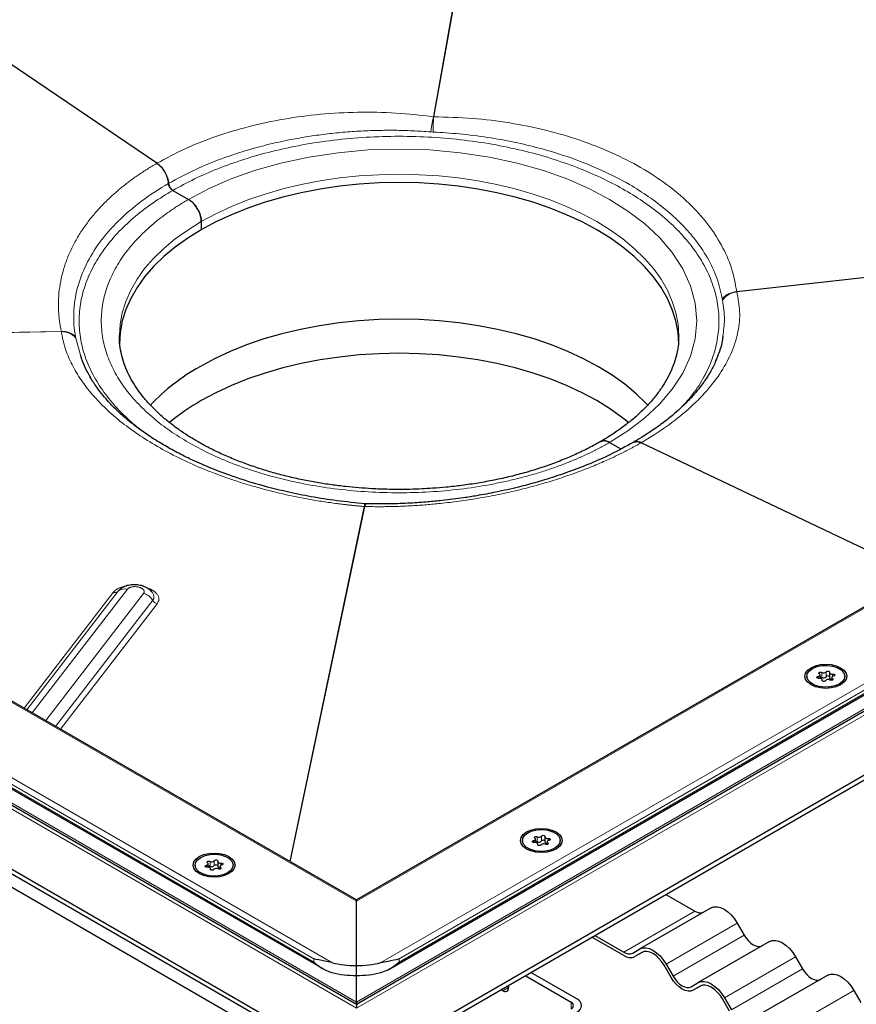
# Model space of a CAD drawing. Units: millimetres. Extents: x 0 to 420, y 0 to 297.
# Drawn here: x 302 to 343, y 106 to 155 of the extents above; entities that cross this region are included whole.
import ezdxf

# ---------------------------------------------------------------- set-up
doc = ezdxf.new("R2010")
doc.units = ezdxf.units.MM

msp = doc.modelspace()

# ---------------------------------------------------------------- linework, layer by layer
at = {"color": 8, "linetype": 'Continuous', "lineweight": 18}
for p, q in [((327.6154, 179.9874), (322.259, 150.0463)), ((327.6339, 179.9758), (322.2794, 150.045)), ((389.4257, 152.0287), (318.4322, 111.045)), ((319.6505, 107.9928), (394.7128, 151.3254)), ((320.5535, 108.1875), (394.0926, 150.6408)), ((320.5535, 108.0242), (394.0926, 150.4775)), ((318.4322, 111.045), (251.6813, 149.5795)), ((242.986, 149.2855), (318.4322, 105.7313)), ((246.3943, 148.8761), (317.2139, 107.9928)), ((322.1305, 149.2931), (322.2453, 149.286)), ((244.7012, 148.5996), (318.4322, 106.0356)), ((247.0144, 148.1915), (316.3109, 108.1875)), ((316.3109, 108.0242), (247.0144, 148.0282)), ((337.3349, 141.3537), (378.7828, 145.9523)), ((337.3368, 141.3421), (378.7575, 145.9377)), ((336.6198, 140.9877), (336.6317, 140.9217)), ((303.7703, 139.373), (270.5098, 138.7776)), ((303.7722, 139.3611), (270.5298, 138.7661)), ((304.4873, 139.0345), (304.7149, 138.198)), ((315.1179, 113.0259), (318.8277, 130.6697)), ((315.1362, 113.0153), (318.848, 130.6687)), ((318.4322, 105.7313), (358.2766, 128.733)), ((318.4322, 106.0356), (357.4191, 128.5422)), ((301.9146, 120.648), (306.3392, 126.3968)), ((306.5774, 126.4499), (302.0513, 120.5691)), ((302.3245, 120.4114), (307.0538, 126.5561)), ((307.8596, 126.3491), (302.9927, 120.0257)), ((306.6078, 126.485), (306.5774, 126.4499)), ((303.4869, 119.7403), (308.3088, 126.0053)), ((308.5333, 125.8333), (303.7341, 119.5977)), ((341.5656, 122.4177), (341.5656, 122.1727)), ((341.7782, 122.2056), (341.7782, 122.4506)), ((341.3843, 122.2232), (341.3843, 122.1261)), ((341.5854, 122.0353), (341.5854, 122.0128)), ((342.0922, 122.0446), (342.0922, 122.1137)), ((342.1037, 122.222), (342.1037, 122.3345)), ((327.2422, 114.0591), (327.2422, 113.962)), ((327.4235, 114.2536), (327.4235, 114.0086)), ((327.636, 114.0415), (327.636, 114.2865)), ((327.9615, 114.0579), (327.9615, 114.1704)), ((327.4433, 113.8712), (327.4433, 113.8487)), ((327.9501, 113.8806), (327.9501, 113.9496)), ((310.9787, 112.8345), (310.9787, 112.7374)), ((311.16, 113.029), (311.16, 112.784)), ((311.1798, 112.6466), (311.1798, 112.6241)), ((311.3726, 112.8169), (311.3726, 113.0619)), ((311.6866, 112.6559), (311.6866, 112.725)), ((311.6981, 112.8333), (311.6981, 112.9458)), ((331.7232, 108.5148), (335.2588, 110.5558)), ((337.3588, 109.9629), (333.8232, 107.9219)), ((334.1732, 107.3157), (337.7088, 109.3567)), ((316.3109, 108.0242), (316.3109, 108.1875)), ((320.5535, 108.0242), (320.5535, 108.1875)), ((340.2588, 108.2888), (336.7232, 106.2477)), ((337.0732, 105.6415), (340.6088, 107.6826)), ((325.9983, 106.7578), (325.7154, 106.5945)), ((343.1588, 106.6146), (339.6232, 104.5736)), ((329.1095, 105.6967), (329.1095, 106.0232))]:
    msp.add_line(p, q, dxfattribs=at)
at = {"color": 7, "linetype": 'Continuous', "lineweight": 25}
for p, q in [((308.5209, 147.7304), (290.7318, 159.797)), ((389.2258, 151.9809), (318.4322, 111.1126)), ((320.0969, 107.693), (394.4657, 150.6252)), ((318.4322, 111.1126), (251.8813, 149.5316)), ((243.586, 149.142), (318.4322, 105.9342)), ((239.9434, 148.0609), (316.3109, 103.9749)), ((246.6407, 148.1763), (316.766, 107.6939)), ((316.3109, 103.7299), (239.9434, 147.8159)), ((308.886, 147.3384), (308.8863, 147.3386)), ((308.8863, 147.3386), (308.8866, 147.3388)), ((309.3105, 146.3855), (310.0884, 145.9365)), ((310.7248, 144.8342), (310.7248, 144.426)), ((306.6535, 139.1602), (306.6536, 139.1896)), ((334.4535, 139.1602), (334.4534, 139.1308)), ((254.7219, 138.6301), (314.1189, 104.3409)), ((331.0187, 133.8537), (331.5792, 133.5301)), ((332.2208, 133.8679), (332.2205, 133.8677)), ((332.2211, 133.8681), (332.2208, 133.8679)), ((332.2212, 133.8448), (332.2211, 133.8679)), ((346.4007, 127.2585), (332.5862, 133.8378)), ((318.9242, 130.8032), (318.8556, 130.8069)), ((318.4322, 105.9342), (357.9766, 128.7627)), ((320.5535, 103.9749), (360.8586, 127.2425)), ((320.5535, 103.7299), (360.8586, 126.9975)), ((306.6166, 126.494), (306.6078, 126.485)), ((341.9448, 122.4077), (341.9448, 122.1627)), ((340.8237, 122.2298), (340.8237, 122.1506)), ((341.4759, 122.1263), (341.4759, 122.2949)), ((341.5887, 122.0065), (341.5887, 122.0519)), ((342.0576, 122.1647), (342.0576, 122.0314)), ((342.7097, 122.1506), (342.7097, 122.2298)), ((326.6816, 114.0657), (326.6816, 113.9865)), ((327.3338, 113.9622), (327.3338, 114.1308)), ((327.8027, 114.2436), (327.8027, 113.9986)), ((328.5676, 113.9865), (328.5676, 114.0657)), ((327.4465, 113.8424), (327.4465, 113.8878)), ((327.9155, 114.0006), (327.9155, 113.8673)), ((310.4181, 112.8411), (310.4181, 112.7619)), ((311.0703, 112.7376), (311.0703, 112.9062)), ((311.1831, 112.6178), (311.1831, 112.6632)), ((311.5392, 113.019), (311.5392, 112.774)), ((311.652, 112.776), (311.652, 112.6427)), ((312.3041, 112.7619), (312.3041, 112.8411)), ((333.8182, 111.3874), (335.2588, 110.5558)), ((318.4322, 111.045), (318.4322, 111.1126)), ((318.4322, 111.1126), (318.4322, 111.045)), ((318.4322, 107.8436), (318.4322, 111.045)), ((336.0588, 110.7134), (332.5232, 108.6724)), ((337.3588, 109.9629), (337.7088, 109.3567)), ((331.7232, 108.3515), (330.1412, 109.2647)), ((330.2827, 109.3464), (331.7232, 108.5148)), ((332.1732, 108.4702), (332.5232, 108.6724)), ((338.9588, 109.0392), (335.4232, 106.9982)), ((332.6289, 108.5024), (332.2732, 108.297)), ((332.6232, 108.4992), (332.2732, 108.297)), ((340.2588, 108.2888), (340.6088, 107.6826)), ((318.4322, 107.3537), (318.4322, 107.8436)), ((334.0732, 107.2579), (333.7232, 107.8641)), ((333.8232, 107.9219), (334.1732, 107.3157)), ((318.4322, 106.0356), (318.4322, 107.3537)), ((326.8178, 107.3462), (329.1095, 106.0232)), ((329.3924, 106.1865), (327.1007, 107.5095)), ((341.8588, 107.3651), (338.3232, 105.3241)), ((325.9983, 106.7578), (325.8984, 106.8154)), ((325.9983, 106.8731), (325.9983, 106.7578)), ((335.0732, 106.7961), (335.4232, 106.9982)), ((335.5289, 106.8282), (335.1732, 106.6229)), ((335.5232, 106.825), (335.1732, 106.6229)), ((325.7154, 106.5945), (325.6156, 106.6521)), ((336.7232, 106.2477), (337.0732, 105.6415)), ((343.1588, 106.6146), (343.5088, 106.0084)), ((318.4322, 106.0356), (318.4788, 105.961)), ((336.9732, 105.5838), (336.6232, 106.19))]:
    msp.add_line(p, q, dxfattribs=at)
at = {"color": 8, "linetype": 'Continuous', "lineweight": 18, "flags": 128}
for points in [[(310.0884, 145.9365), (311.0882, 146.4633), (312.1673, 146.935), (313.3719, 147.3656), (314.6753, 147.7361), (316.0641, 148.0364), (317.5209, 148.2577), (319.025, 148.3933), (320.5535, 148.4389), (322.082, 148.3933), (323.5862, 148.2577), (325.043, 148.0364), (326.4318, 147.7361), (327.7352, 147.3656), (328.9397, 146.935), (330.0189, 146.4633), (331.0187, 145.9365), (331.9312, 145.3593), (332.7483, 144.7363), (333.4943, 144.041), (334.1361, 143.2885), (334.6562, 142.4868), (335.0395, 141.6458), (335.2744, 140.7775), (335.3535, 139.8951), (335.2744, 139.0127), (335.0395, 138.1444), (334.6562, 137.3034), (334.1361, 136.5017), (333.4943, 135.7492), (332.7483, 135.0538), (331.9312, 134.4309), (331.0187, 133.8537)], [(306.6536, 139.1896), (306.689, 139.7326), (306.795, 140.3022), (306.9712, 140.8659), (307.2166, 141.4209), (307.5299, 141.9644), (307.9097, 142.4936), (308.3538, 143.0058), (308.8601, 143.4985), (309.426, 143.969), (310.0486, 144.415), (310.7248, 144.8342), (311.451, 145.2246), (312.2236, 145.584), (313.0386, 145.9107), (313.892, 146.203), (314.7793, 146.4594), (315.696, 146.6786), (316.6375, 146.8595), (317.5989, 147.0011), (318.5754, 147.1028), (319.5619, 147.1641), (320.5535, 147.1845), (321.5452, 147.1641), (322.5317, 147.1028), (323.5082, 147.0011), (324.4696, 146.8595), (325.4111, 146.6786), (326.3278, 146.4594), (327.2151, 146.203), (328.0684, 145.9107), (328.8835, 145.584), (329.6561, 145.2246), (330.3823, 144.8342), (331.0585, 144.415), (331.6811, 143.969), (332.247, 143.4985), (332.7533, 143.0058), (333.1974, 142.4936), (333.5771, 141.9644), (333.8905, 141.4209), (334.1359, 140.8659), (334.3121, 140.3022), (334.4181, 139.7326), (334.4535, 139.1602)]]:
    msp.add_lwpolyline(points, dxfattribs=at)
at = {"color": 7, "linetype": 'Continuous', "lineweight": 25, "flags": 128}
for points in [[(334.4535, 138.7519), (334.4181, 139.3244), (334.3121, 139.8939), (334.1359, 140.4576), (333.8905, 141.0126), (333.5771, 141.5561), (333.1974, 142.0853), (332.7533, 142.5976), (332.247, 143.0902), (331.6811, 143.5607), (331.0585, 144.0067), (330.3823, 144.426), (329.6561, 144.8163), (328.8835, 145.1757), (328.0684, 145.5024), (327.2151, 145.7947), (326.3278, 146.0511), (325.4111, 146.2703), (324.4696, 146.4512), (323.5082, 146.5928), (322.5317, 146.6946), (321.5452, 146.7558), (320.5535, 146.7762), (319.5619, 146.7558), (318.5754, 146.6946), (317.5989, 146.5928), (316.6375, 146.4512), (315.696, 146.2703), (314.7793, 146.0511), (313.892, 145.7947), (313.0386, 145.5024), (312.2236, 145.1757), (311.451, 144.8163), (310.7248, 144.426)], [(310.7248, 144.426), (310.0486, 144.0067), (309.426, 143.5607), (308.8601, 143.0902), (308.3538, 142.5976), (307.9097, 142.0853), (307.5299, 141.5561), (307.2166, 141.0126), (306.9712, 140.4576), (306.795, 139.8939), (306.689, 139.3244), (306.6535, 138.7519)], [(332.9194, 135.7002), (332.8498, 135.7747), (332.3395, 136.2712), (331.7691, 136.7454), (331.1416, 137.195), (330.4601, 137.6175), (329.7281, 138.0109), (328.9494, 138.3732), (328.1279, 138.7025), (327.2678, 138.9971), (326.3735, 139.2555), (325.4495, 139.4765), (324.5006, 139.6588), (323.5316, 139.8016), (322.5474, 139.9041), (321.553, 139.9658), (320.5535, 139.9864), (319.5541, 139.9658), (318.5597, 139.9041), (317.5755, 139.8016), (316.6065, 139.6588), (315.6575, 139.4765), (314.7336, 139.2555), (313.8393, 138.9971), (312.9792, 138.7025), (312.1577, 138.3732), (311.3789, 138.0109), (310.647, 137.6175)], [(331.965, 134.8412), (331.6808, 135.0686), (331.0582, 135.5146), (330.3821, 135.9338), (329.6559, 136.3241), (328.8833, 136.6835), (328.0682, 137.0102), (327.2149, 137.3025), (326.3276, 137.5589), (325.411, 137.7781), (324.4695, 137.959), (323.5081, 138.1006), (322.5317, 138.2023), (321.5451, 138.2635), (320.5535, 138.284), (319.5619, 138.2635), (318.5754, 138.2023), (317.599, 138.1006), (316.6376, 137.959), (315.6961, 137.7781), (314.7794, 137.5589), (313.8922, 137.3025), (313.0388, 137.0102), (312.2238, 136.6835), (311.4512, 136.3241), (310.725, 135.9338)], [(342.5021, 122.6543), (342.6674, 122.53), (342.7713, 122.3852), (342.8067, 122.2298), (342.7713, 122.0744), (342.6674, 121.9296), (342.5021, 121.8053), (342.2867, 121.7098), (342.0359, 121.6499), (341.7667, 121.6294), (341.4976, 121.6499), (341.2467, 121.7098), (341.0313, 121.8053), (340.8661, 121.9296), (340.7622, 122.0744), (340.7267, 122.2298), (340.7622, 122.3852), (340.8661, 122.53), (341.0313, 122.6543), (341.2467, 122.7497), (341.4976, 122.8097), (341.7667, 122.8302), (342.0359, 122.8097), (342.2867, 122.7497), (342.5021, 122.6543)], [(341.0999, 122.6147), (341.3148, 122.7076), (341.5663, 122.7617), (341.834, 122.7728), (342.0963, 122.7398), (342.3319, 122.6656), (342.5217, 122.556), (342.6503, 122.42), (342.7073, 122.2686), (342.6882, 122.1141), (342.5944, 121.9689), (342.4335, 121.8449), (342.2187, 121.752), (341.9672, 121.6978), (341.6995, 121.6868), (341.4372, 121.7197), (341.2016, 121.794), (341.0118, 121.9036), (340.8832, 122.0395), (340.8261, 122.191), (340.8453, 122.3455), (340.9391, 122.4907), (341.0999, 122.6147)], [(341.4413, 122.3459), (341.4236, 122.3623), (341.4178, 122.3814), (341.4248, 122.4003), (341.4436, 122.4163), (341.4714, 122.4272), (341.5041, 122.4312), (341.5371, 122.4279), (341.5656, 122.4177)], [(341.7782, 122.4506), (341.794, 122.4676), (341.8197, 122.48), (341.8516, 122.486), (341.885, 122.4846), (341.9151, 122.4761), (341.9376, 122.4618), (341.9491, 122.4436), (341.9481, 122.4243)], [(341.9481, 122.4243), (341.9449, 122.4055), (341.9499, 122.3868), (341.9629, 122.3695), (341.9829, 122.3546), (342.0088, 122.343), (342.0388, 122.3355), (342.0711, 122.3326), (342.1037, 122.3345)], [(341.4298, 122.1251), (341.3963, 122.1245), (341.3649, 122.1312), (341.34, 122.1441), (341.3253, 122.1615), (341.323, 122.1808), (341.3333, 122.1992), (341.3548, 122.2141), (341.3843, 122.2232)], [(341.3843, 122.2232), (341.4141, 122.231), (341.4395, 122.2428), (341.4591, 122.258), (341.4715, 122.2755), (341.4759, 122.2942), (341.4721, 122.3129), (341.4603, 122.3305), (341.4413, 122.3459)], [(341.5854, 122.0353), (341.5886, 122.0541), (341.5836, 122.0727), (341.5706, 122.0901), (341.5506, 122.105), (341.5247, 122.1166), (341.4947, 122.124), (341.4624, 122.127), (341.4298, 122.1251)], [(341.7553, 122.009), (341.7395, 121.992), (341.7138, 121.9796), (341.6819, 121.9736), (341.6485, 121.975), (341.6183, 121.9834), (341.5959, 121.9978), (341.5844, 122.016), (341.5854, 122.0353)], [(341.9448, 122.1627), (341.9449, 122.1605), (341.9499, 122.1419), (341.9629, 122.1245), (341.9829, 122.1096), (342.0088, 122.098), (342.0388, 122.0906), (342.0576, 122.0883)], [(342.0922, 122.1137), (342.1099, 122.0972), (342.1156, 122.0782), (342.1086, 122.0593), (342.0899, 122.0432), (342.0621, 122.0324), (342.0293, 122.0284), (341.9963, 122.0317), (341.9679, 122.0419)], [(342.1492, 122.2364), (342.1194, 122.2286), (342.0939, 122.2167), (342.0744, 122.2016), (342.062, 122.1841), (342.0576, 122.1654), (342.0614, 122.1467), (342.0732, 122.129), (342.0922, 122.1137)], [(342.1037, 122.3345), (342.1372, 122.3351), (342.1686, 122.3284), (342.1935, 122.3155), (342.2082, 122.2981), (342.2105, 122.2788), (342.2002, 122.2604), (342.1787, 122.2455), (342.1492, 122.2364)], [(328.36, 114.4902), (328.5253, 114.3659), (328.6292, 114.2211), (328.6646, 114.0657), (328.6292, 113.9103), (328.5253, 113.7655), (328.36, 113.6412), (328.1446, 113.5458), (327.8938, 113.4858), (327.6246, 113.4653), (327.3554, 113.4858), (327.1046, 113.5458), (326.8892, 113.6412), (326.7239, 113.7655), (326.62, 113.9103), (326.5846, 114.0657), (326.62, 114.2211), (326.7239, 114.3659), (326.8892, 114.4902), (327.1046, 114.5857), (327.3554, 114.6456), (327.6246, 114.6661), (327.8938, 114.6456), (328.1446, 114.5857), (328.36, 114.4902)], [(326.9578, 114.4506), (327.1727, 114.5435), (327.4242, 114.5976), (327.6919, 114.6087), (327.9542, 114.5758), (328.1897, 114.5015), (328.3795, 114.3919), (328.5081, 114.2559), (328.5652, 114.1045), (328.5461, 113.95), (328.4523, 113.8048), (328.2914, 113.6808), (328.0765, 113.5879), (327.8251, 113.5338), (327.5573, 113.5227), (327.2951, 113.5556), (327.0595, 113.6299), (326.8697, 113.7395), (326.7411, 113.8755), (326.684, 114.0269), (326.7032, 114.1814), (326.797, 114.3266), (326.9578, 114.4506)], [(327.2877, 113.961), (327.2542, 113.9604), (327.2227, 113.9671), (327.1979, 113.98), (327.1832, 113.9974), (327.1808, 114.0167), (327.1911, 114.0351), (327.2126, 114.05), (327.2422, 114.0591)], [(327.2422, 114.0591), (327.2719, 114.0669), (327.2974, 114.0788), (327.3169, 114.0939), (327.3293, 114.1114), (327.3337, 114.1301), (327.3299, 114.1488), (327.3182, 114.1665), (327.2991, 114.1818)], [(327.2991, 114.1818), (327.2814, 114.1982), (327.2757, 114.2173), (327.2827, 114.2362), (327.3015, 114.2523), (327.3292, 114.2631), (327.362, 114.2671), (327.395, 114.2638), (327.4235, 114.2536)], [(327.636, 114.2865), (327.6519, 114.3035), (327.6776, 114.3159), (327.7095, 114.3219), (327.7429, 114.3205), (327.773, 114.3121), (327.7955, 114.2977), (327.807, 114.2795), (327.8059, 114.2602)], [(327.8059, 114.2602), (327.8027, 114.2414), (327.8078, 114.2228), (327.8207, 114.2054), (327.8408, 114.1905), (327.8666, 114.1789), (327.8967, 114.1715), (327.929, 114.1685), (327.9615, 114.1704)], [(328.007, 114.0723), (327.9773, 114.0645), (327.9518, 114.0527), (327.9323, 114.0375), (327.9199, 114.02), (327.9155, 114.0013), (327.9193, 113.9826), (327.9311, 113.965), (327.9501, 113.9496)], [(327.9615, 114.1704), (327.995, 114.171), (328.0265, 114.1643), (328.0514, 114.1514), (328.066, 114.134), (328.0684, 114.1147), (328.0581, 114.0963), (328.0366, 114.0814), (328.007, 114.0723)], [(327.4433, 113.8712), (327.4465, 113.89), (327.4414, 113.9087), (327.4285, 113.926), (327.4084, 113.9409), (327.3826, 113.9525), (327.3526, 113.96), (327.3202, 113.9629), (327.2877, 113.961)], [(327.6132, 113.8449), (327.5973, 113.8279), (327.5716, 113.8155), (327.5398, 113.8095), (327.5063, 113.8109), (327.4762, 113.8193), (327.4537, 113.8337), (327.4422, 113.8519), (327.4433, 113.8712)], [(327.8027, 113.9986), (327.8027, 113.9965), (327.8078, 113.9778), (327.8207, 113.9605), (327.8408, 113.9455), (327.8666, 113.934), (327.8967, 113.9265), (327.9155, 113.9242)], [(327.9501, 113.9496), (327.9678, 113.9332), (327.9735, 113.9141), (327.9665, 113.8952), (327.9478, 113.8792), (327.92, 113.8683), (327.8872, 113.8643), (327.8542, 113.8676), (327.8257, 113.8778)], [(312.0965, 112.4166), (311.8811, 112.3212), (311.6303, 112.2612), (311.3611, 112.2407), (311.092, 112.2612), (310.8411, 112.3212), (310.6258, 112.4166), (310.4605, 112.5409), (310.3566, 112.6857), (310.3211, 112.8411), (310.3566, 112.9965), (310.4605, 113.1413), (310.6258, 113.2656), (310.8411, 113.361), (311.092, 113.421), (311.3611, 113.4415), (311.6303, 113.421), (311.8811, 113.361), (312.0965, 113.2656), (312.2618, 113.1413), (312.3657, 112.9965), (312.4011, 112.8411), (312.3657, 112.6857), (312.2618, 112.5409), (312.0965, 112.4166)], [(312.028, 112.4562), (311.8131, 112.3633), (311.5616, 112.3092), (311.2939, 112.2981), (311.0316, 112.331), (310.796, 112.4053), (310.6062, 112.5149), (310.4776, 112.6509), (310.4206, 112.8023), (310.4397, 112.9568), (310.5335, 113.102), (310.6943, 113.226), (310.9092, 113.3189), (311.1607, 113.373), (311.4284, 113.3841), (311.6907, 113.3512), (311.9263, 113.2769), (312.1161, 113.1673), (312.2447, 113.0313), (312.3017, 112.8799), (312.2826, 112.7254), (312.1888, 112.5802), (312.028, 112.4562)], [(311.3726, 113.0619), (311.3884, 113.0789), (311.4141, 113.0913), (311.446, 113.0973), (311.4794, 113.0959), (311.5096, 113.0875), (311.532, 113.0731), (311.5435, 113.0549), (311.5425, 113.0356)], [(311.0242, 112.7364), (310.9907, 112.7358), (310.9593, 112.7425), (310.9344, 112.7554), (310.9197, 112.7728), (310.9174, 112.7921), (310.9277, 112.8105), (310.9492, 112.8254), (310.9787, 112.8345)], [(310.9787, 112.8345), (311.0085, 112.8423), (311.034, 112.8541), (311.0535, 112.8693), (311.0659, 112.8868), (311.0703, 112.9055), (311.0665, 112.9242), (311.0547, 112.9418), (311.0357, 112.9572)], [(311.0357, 112.9572), (311.018, 112.9736), (311.0122, 112.9927), (311.0193, 113.0116), (311.038, 113.0276), (311.0658, 113.0385), (311.0985, 113.0425), (311.1316, 113.0392), (311.16, 113.029)], [(311.1798, 112.6466), (311.183, 112.6654), (311.178, 112.684), (311.165, 112.7014), (311.145, 112.7163), (311.1191, 112.7279), (311.0891, 112.7353), (311.0568, 112.7383), (311.0242, 112.7364)], [(311.3497, 112.6203), (311.3339, 112.6033), (311.3082, 112.5909), (311.2763, 112.5849), (311.2429, 112.5863), (311.2127, 112.5947), (311.1903, 112.6091), (311.1788, 112.6273), (311.1798, 112.6466)], [(311.5392, 112.774), (311.5393, 112.7718), (311.5443, 112.7532), (311.5573, 112.7358), (311.5773, 112.7209), (311.6032, 112.7094), (311.6332, 112.7019), (311.652, 112.6996)], [(311.5425, 113.0356), (311.5393, 113.0168), (311.5443, 112.9981), (311.5573, 112.9808), (311.5773, 112.9659), (311.6032, 112.9543), (311.6332, 112.9468), (311.6655, 112.9439), (311.6981, 112.9458)], [(311.6866, 112.725), (311.7043, 112.7086), (311.7101, 112.6895), (311.703, 112.6706), (311.6843, 112.6545), (311.6565, 112.6437), (311.6238, 112.6397), (311.5907, 112.643), (311.5623, 112.6532)], [(311.7436, 112.8477), (311.7138, 112.8399), (311.6883, 112.828), (311.6688, 112.8129), (311.6564, 112.7954), (311.652, 112.7767), (311.6558, 112.758), (311.6676, 112.7403), (311.6866, 112.725)], [(311.6981, 112.9458), (311.7316, 112.9464), (311.763, 112.9397), (311.7879, 112.9268), (311.8026, 112.9094), (311.8049, 112.8901), (311.7946, 112.8717), (311.7731, 112.8568), (311.7436, 112.8477)], [(336.0588, 110.7134), (336.1981, 110.765), (336.357, 110.7713), (336.5294, 110.7322), (336.7088, 110.649), (336.8881, 110.5251), (337.0605, 110.3652), (337.2195, 110.1753), (337.3588, 109.9629)], [(337.7088, 109.3567), (337.8052, 109.2096), (337.9152, 109.0782), (338.0346, 108.9675), (338.1588, 108.8817), (338.2829, 108.8241), (338.4023, 108.797), (338.5123, 108.8014), (338.6088, 108.8371)], [(332.5232, 108.6724), (332.6625, 108.724), (332.8215, 108.7303), (332.9939, 108.6912), (333.1732, 108.608), (333.3526, 108.4841), (333.525, 108.3241), (333.6839, 108.1343), (333.8232, 107.9219)], [(338.9588, 109.0392), (339.0981, 109.0908), (339.257, 109.0972), (339.4294, 109.058), (339.6088, 108.9749), (339.7881, 108.851), (339.9605, 108.691), (340.1195, 108.5012), (340.2588, 108.2888)], [(333.7232, 107.8641), (333.6054, 108.0439), (333.4709, 108.2045), (333.325, 108.3399), (333.1732, 108.4447), (333.0215, 108.5151), (332.8756, 108.5482), (332.7411, 108.5428), (332.6232, 108.4992)], [(335.1732, 106.6229), (335.0554, 106.5792), (334.9209, 106.5739), (334.775, 106.607), (334.6232, 106.6773), (334.4715, 106.7822), (334.3256, 106.9175), (334.1911, 107.0782), (334.0732, 107.2579)], [(334.1732, 107.3157), (334.2697, 107.1686), (334.3797, 107.0372), (334.4991, 106.9264), (334.6232, 106.8406), (334.7474, 106.7831), (334.8668, 106.756), (334.9768, 106.7604), (335.0732, 106.7961)], [(340.6088, 107.6826), (340.7052, 107.5355), (340.8152, 107.4041), (340.9346, 107.2933), (341.0588, 107.2075), (341.1829, 107.15), (341.3023, 107.1229), (341.4123, 107.1273), (341.5088, 107.163)], [(341.8588, 107.3651), (341.9981, 107.4167), (342.157, 107.4231), (342.3294, 107.3839), (342.5088, 107.3008), (342.6881, 107.1769), (342.8605, 107.0169), (343.0195, 106.8271), (343.1588, 106.6146)], [(335.4232, 106.9982), (335.5625, 107.0498), (335.7215, 107.0562), (335.8939, 107.017), (336.0732, 106.9339), (336.2526, 106.81), (336.425, 106.65), (336.5839, 106.4602), (336.7232, 106.2477)], [(336.6232, 106.19), (336.5054, 106.3697), (336.3709, 106.5304), (336.225, 106.6657), (336.0732, 106.7706), (335.9215, 106.8409), (335.7756, 106.874), (335.6411, 106.8687), (335.5232, 106.825)]]:
    msp.add_lwpolyline(points, dxfattribs=at)
at = {"color": 7, "linetype": 'Continuous', "lineweight": 25}
for centre, radius, start, end in [((315.603, 128.7243), 10.181, 119.13005, 136.69368), ((316.3206, 126.1342), 11.2846, 119.72621, 129.51804), ((341.651, 122.569), 0.1737, 240.55192, 317.03416), ((341.5055, 122.0474), 0.139, 64.3651, 102.28354), ((341.651, 122.324), 0.1737, 240.55192, 317.03416), ((341.8824, 121.8906), 0.1737, 60.55192, 137.03416), ((341.8626, 122.1334), 0.1111, 42.27657, 139.47123), ((327.5089, 114.4049), 0.1737, 240.55192, 317.03416), ((327.7205, 113.9693), 0.1111, 42.27657, 139.47123), ((327.3633, 113.8833), 0.139, 64.3651, 102.28354), ((327.5089, 114.1599), 0.1737, 240.55192, 317.03416), ((327.7403, 113.7265), 0.1737, 60.55192, 137.03416), ((311.0999, 112.6587), 0.139, 64.3651, 102.28354), ((311.2454, 113.1803), 0.1737, 240.55192, 317.03416), ((311.2454, 112.9353), 0.1737, 240.55192, 317.03416), ((311.4769, 112.5019), 0.1737, 60.55192, 137.03416), ((311.457, 112.7447), 0.1111, 42.27657, 139.47123), ((335.5224, 110.9238), 0.4527, 234.38183, 294.31395), ((331.9869, 108.8828), 0.4527, 234.38183, 294.31395), ((332.0454, 108.8012), 0.5533, 234.38183, 294.31395), ((318.4182, 112.7763), 4.9327, 255.869, 270.1633), ((318.4463, 112.7763), 4.9327, 269.8367, 284.131), ((318.4182, 112.2863), 4.9327, 255.869, 270.1633), ((318.4463, 112.2863), 4.9327, 269.8367, 284.131), ((325.8258, 106.7299), 0.1747, 230.79671, 9.21404), ((329.0476, 105.86), 0.1746, 290.78342, 69.21658), ((329.2684, 105.86), 0.3493, 290.78342, 69.21658)]:
    msp.add_arc(centre, radius, start, end, dxfattribs=at)
at = {"color": 8, "linetype": 'Continuous', "lineweight": 18}
for centre, radius, start, end in [((306.4123, 126.6298), 0.2442, 252.58492, 312.54835), ((306.9077, 126.0901), 0.4884, 72.58492, 132.54835), ((307.6713, 125.6379), 0.7357, 29.9523, 75.16998), ((308.0773, 126.1907), 0.2966, 321.29409, 41.17618), ((308.6275, 126.1889), 0.3679, 209.9523, 255.16998)]:
    msp.add_arc(centre, radius, start, end, dxfattribs=at)
for points, knots in [([(308.5209, 147.7304), (308.9776, 147.9777), (309.8916, 148.4726), (311.4341, 149.0801), (313.0819, 149.5774), (314.8261, 149.9488), (316.639, 150.19), (318.5029, 150.2898), (320.3883, 150.2607), (321.6379, 150.1175), (322.259, 150.0463)], [0, 0, 0, 0, 0.1245846, 0.2493131, 0.3744323, 0.4996877, 0.6248591, 0.7496122, 0.8755311, 1, 1, 1, 1]), ([(322.259, 150.0463), (322.2484, 149.998), (322.2272, 149.9015), (322.1933, 149.714), (322.1601, 149.5081), (322.1403, 149.3648), (322.1305, 149.2931)], [0, 0, 0, 0, 0.2500669, 0.5000207, 0.7500108, 1, 1, 1, 1]), ([(322.2453, 149.286), (322.2457, 149.3583), (322.2466, 149.5028), (322.2537, 149.7104), (322.2644, 149.8992), (322.2744, 149.9964), (322.2794, 150.045)], [0, 0, 0, 0, 0.2499892, 0.4999793, 0.7499333, 1, 1, 1, 1]), ([(322.259, 150.0463), (322.2624, 150.0457), (322.2691, 150.0444), (322.2759, 150.0448), (322.2794, 150.045)], [0, 0, 0, 0, 0.4991068, 1, 1, 1, 1]), ([(322.2794, 150.045), (322.9188, 150.0273), (324.1973, 149.992), (326.0638, 149.7564), (327.8612, 149.393), (329.5631, 148.8935), (331.1473, 148.2732), (332.5905, 147.5365), (333.8755, 146.6974), (334.9843, 145.764), (335.9034, 144.7502), (336.6126, 143.667), (337.1204, 142.5315), (337.2635, 141.7458), (337.3349, 141.3537)], [0, 0, 0, 0, 0.0833645, 0.1666957, 0.2498932, 0.3333869, 0.4169699, 0.4999656, 0.5834508, 0.6667313, 0.7498598, 0.833281, 0.9168081, 1, 1, 1, 1]), ([(309.0993, 146.7305), (309.5285, 146.9631), (310.3901, 147.4301), (311.6836, 147.953), (312.8825, 148.353), (313.9598, 148.6502), (314.977, 148.8775), (315.9204, 149.0471), (316.7804, 149.1711), (317.6588, 149.267), (318.5649, 149.3346), (319.462, 149.3705), (320.3541, 149.3756), (321.2345, 149.3539), (321.8285, 149.3136), (322.1305, 149.2931)], [0, 0, 0, 0, 0.1234604, 0.2478058, 0.3312162, 0.4150168, 0.499205, 0.5609363, 0.6231648, 0.6858881, 0.7491031, 0.8153247, 0.8748273, 0.9363595, 1, 1, 1, 1]), ([(334.6086, 135.6198), (334.7944, 135.8279), (335.2235, 136.3087), (335.7299, 137.1115), (336.1453, 138.014), (336.3967, 138.9472), (336.482, 139.8951), (336.3969, 140.8431), (336.1445, 141.776), (335.7327, 142.6795), (335.1739, 143.541), (334.4842, 144.3496), (333.6866, 145.0929), (332.794, 145.7737), (331.8122, 146.3945), (330.7367, 146.9613), (329.5575, 147.4766), (328.2698, 147.9371), (326.8691, 148.3352), (325.3769, 148.6578), (323.8117, 148.8956), (322.1957, 149.0413), (320.5535, 149.0904), (318.9114, 149.0413), (317.2954, 148.8956), (315.7302, 148.6578), (314.238, 148.3352), (312.837, 147.9373), (311.5508, 147.476), (310.3662, 146.9638), (309.6624, 146.5783), (309.3105, 146.3855)], [0, 0, 0, 0, 0.02692196, 0.06220408, 0.09804328, 0.13426374, 0.17067789, 0.20709204, 0.2433125, 0.27915171, 0.31443382, 0.34899951, 0.38270951, 0.41491288, 0.44711859, 0.47932196, 0.51152767, 0.54523768, 0.57980336, 0.61508548, 0.65092468, 0.68714515, 0.72355929, 0.75997344, 0.79619391, 0.83203311, 0.86731522, 0.90188091, 0.93559092, 0.96779487, 1, 1, 1, 1]), ([(336.6198, 140.9877), (336.5432, 141.3325), (336.3889, 142.0267), (335.9038, 143.0442), (335.2876, 143.9513), (334.5787, 144.7449), (333.8294, 145.4306), (332.972, 146.0801), (331.9204, 146.7446), (330.6432, 147.4008), (329.141, 148.0056), (327.6698, 148.4614), (326.2736, 148.7941), (324.9447, 149.0324), (323.5951, 149.204), (322.6819, 149.2595), (322.2453, 149.286)], [0, 0, 0, 0, 0.0806456, 0.1623799, 0.2451895, 0.308011, 0.3714281, 0.4354376, 0.500035, 0.5834769, 0.6681808, 0.7498406, 0.8113967, 0.8746586, 0.9400729, 1, 1, 1, 1]), ([(303.7703, 139.373), (303.7625, 139.4086), (303.7471, 139.4798), (303.7263, 139.5867), (303.7073, 139.6938), (303.6903, 139.801), (303.6752, 139.9083), (303.662, 140.0158), (303.6508, 140.1233), (303.6414, 140.231), (303.634, 140.3388), (303.6285, 140.4468), (303.6196, 140.7148), (303.6297, 141.1423), (303.6999, 141.7255), (303.8264, 142.3043), (304.0081, 142.8753), (304.243, 143.4367), (304.5294, 143.9841), (304.8664, 144.5173), (305.2523, 145.0342), (305.6867, 145.535), (306.0655, 145.9152), (306.36, 146.1856), (306.5516, 146.3536), (306.7486, 146.5186), (306.9511, 146.6806), (307.1589, 146.8396), (307.3723, 146.9956), (307.591, 147.1487), (307.8152, 147.2988), (308.0448, 147.4458), (308.2796, 147.5901), (308.4404, 147.6836), (308.5209, 147.7304)], [0, 0, 0, 0, 0.0113167, 0.02264, 0.0339716, 0.0453129, 0.0566653, 0.0680303, 0.0794094, 0.090804, 0.1022157, 0.1136457, 0.1250956, 0.1874137, 0.2498191, 0.3122881, 0.3752401, 0.4378814, 0.5005353, 0.5628456, 0.625285, 0.6876393, 0.7502258, 0.7729965, 0.7957263, 0.8184246, 0.8411006, 0.8637639, 0.8864237, 0.9090894, 0.9317706, 0.9544765, 0.9772166, 1, 1, 1, 1]), ([(309.0993, 146.7305), (308.6206, 146.4546), (307.7216, 145.8659), (306.1853, 144.5498), (305.1064, 143.0871), (304.5182, 141.5098), (304.3725, 140.5109), (304.3863, 139.7072), (304.4382, 139.3027), (304.4754, 139.1011)], [-7.9483666, -7.9483666, -7.9483666, -7.9483666, -6.8773816, -5.8063965, -3.6644264, -2.5934414, -1.5224563, -0.9869638, -0.4514713, -0.4514713, -0.4514713, -0.4514713]), ([(309.3105, 146.3855), (308.9767, 146.1824), (308.3089, 145.7761), (307.4217, 145.0923), (306.6225, 144.3498), (305.9333, 143.5409), (305.3743, 142.6796), (304.9625, 141.776), (304.7102, 140.8431), (304.6251, 139.8951), (304.7102, 138.9471), (304.9625, 138.0142), (305.3746, 137.1107), (305.9325, 136.2488), (306.6255, 135.4418), (307.3334, 134.7669), (307.853, 134.3835), (308.0597, 134.231)], [0, 0, 0, 0, 0.0630519, 0.1261062, 0.1921069, 0.2597828, 0.3288615, 0.3990309, 0.4699468, 0.5412418, 0.6125369, 0.6834528, 0.7536222, 0.8227008, 0.8903768, 0.9563775, 1, 1, 1, 1]), ([(331.0187, 133.8537), (330.9786, 133.8307), (330.8984, 133.7847), (330.7764, 133.7167), (330.6533, 133.6496), (330.529, 133.5833), (330.4034, 133.5179), (330.2765, 133.4533), (330.1484, 133.3896), (330.0191, 133.3268), (329.8886, 133.2648), (329.7567, 133.2037), (329.6237, 133.1434), (329.4894, 133.084), (329.3539, 133.0255), (329.2171, 132.9678), (329.0791, 132.911), (328.7925, 132.7958), (328.3494, 132.6288), (327.7328, 132.4199), (327.094, 132.227), (326.4296, 132.0497), (325.7461, 131.8905), (324.804, 131.7023), (323.5862, 131.5173), (322.0821, 131.3817), (320.5535, 131.336), (319.025, 131.3817), (317.5208, 131.5173), (316.0639, 131.7386), (314.6749, 132.0389), (313.3711, 132.4094), (312.1725, 132.838), (311.0749, 133.3177), (310.0739, 133.8453), (309.1599, 134.4232), (308.3291, 135.0568), (307.5866, 135.7488), (306.9447, 136.5014), (306.4245, 137.3033), (306.0412, 138.1443), (305.8063, 139.0127), (305.7271, 139.8951), (305.8063, 140.7775), (306.0411, 141.6458), (306.3616, 142.3488), (306.6877, 142.8927), (306.9634, 143.2872), (307.2705, 143.6708), (307.6048, 144.0395), (307.9665, 144.3955), (308.2868, 144.6786), (308.553, 144.8967), (308.7543, 145.0539), (308.9616, 145.2083), (309.1749, 145.3598), (309.3941, 145.5084), (309.6194, 145.6541), (309.8502, 145.7972), (310.0089, 145.8901), (310.0884, 145.9365)], [0, 0, 0, 0, 0.00364965, 0.00729599, 0.01093948, 0.0145806, 0.01821983, 0.02185764, 0.02549451, 0.02913093, 0.03276736, 0.03640429, 0.04004219, 0.04368154, 0.04732282, 0.05096651, 0.05461308, 0.058263, 0.07350768, 0.08875458, 0.1043865, 0.12002062, 0.13597673, 0.15193509, 0.18434329, 0.21709625, 0.25002435, 0.28295245, 0.31570541, 0.34811361, 0.38001805, 0.41127465, 0.44175749, 0.47087783, 0.50000047, 0.52912082, 0.55824345, 0.58872629, 0.61998289, 0.65188733, 0.68429553, 0.71704849, 0.74997659, 0.78290469, 0.81565765, 0.84806585, 0.86402197, 0.87998032, 0.89561224, 0.91124636, 0.92649104, 0.94173794, 0.94903382, 0.95631831, 0.96359523, 0.9708684, 0.97814164, 0.98541878, 0.99270363, 1, 1, 1, 1]), ([(337.3368, 141.3421), (337.4014, 141.0157), (337.5304, 140.3638), (337.4321, 139.3625), (337.1262, 138.3632), (336.6032, 137.3773), (335.8787, 136.4194), (334.9599, 135.5029), (333.8752, 134.6304), (333.0159, 134.102), (332.5862, 133.8378)], [0, 0, 0, 0, 0.1250739, 0.2497997, 0.3752248, 0.5005267, 0.6252841, 0.7502341, 0.8750977, 1, 1, 1, 1]), ([(337.3349, 141.3537), (337.2633, 141.3435), (337.1202, 141.3231), (336.922, 141.2425), (336.7471, 141.1319), (336.6622, 141.0358), (336.6198, 140.9877)], [0, 0, 0, 0, 0.2500667, 0.5000207, 0.7500108, 1, 1, 1, 1]), ([(336.6317, 140.9217), (336.6731, 140.9752), (336.7558, 141.0822), (336.9279, 141.2079), (337.1238, 141.3018), (337.2658, 141.3287), (337.3368, 141.3421)], [0, 0, 0, 0, 0.2499892, 0.4999793, 0.7499331, 1, 1, 1, 1]), ([(337.3349, 141.3537), (337.3347, 141.3516), (337.3343, 141.3474), (337.336, 141.3439), (337.3368, 141.3421)], [0, 0, 0, 0, 0.5023663, 1, 1, 1, 1]), ([(336.6317, 140.9217), (336.6794, 140.6021), (336.7678, 140.0106), (336.6823, 139.4166), (336.6429, 139.1436)], [0, 0, 0, 0, 0.5403318, 1, 1, 1, 1]), ([(303.7703, 139.373), (303.8925, 139.3777), (304.1739, 139.3418), (304.3908, 139.2028), (304.4754, 139.1011)], [0, 0, 0, 0, 0.4285714, 1, 1, 1, 1]), ([(303.7722, 139.3611), (303.7724, 139.3629), (303.7728, 139.3667), (303.7711, 139.3709), (303.7703, 139.373)], [0, 0, 0, 0, 0.5013948, 1, 1, 1, 1]), ([(318.8277, 130.6697), (318.7678, 130.6747), (318.6481, 130.6848), (318.4686, 130.7014), (318.2891, 130.719), (318.1095, 130.7377), (317.93, 130.7576), (317.7505, 130.7786), (317.5709, 130.8008), (317.2136, 130.8471), (316.6801, 130.9246), (315.7429, 131.0844), (314.5917, 131.325), (313.4777, 131.6184), (312.6124, 131.8833), (311.7645, 132.1685), (310.7442, 132.5599), (309.5947, 133.0802), (308.5282, 133.6494), (307.5498, 134.2616), (306.6668, 134.9141), (305.8888, 135.5997), (305.3314, 136.1954), (304.9438, 136.6836), (304.6817, 137.0563), (304.4494, 137.4339), (304.2481, 137.8159), (304.0789, 138.2004), (303.9693, 138.5099), (303.9008, 138.7424), (303.8604, 138.8973), (303.8255, 139.052), (303.7955, 139.2066), (303.7799, 139.3096), (303.7722, 139.3611)], [0, 0, 0, 0, 0.00778561, 0.01557911, 0.02338155, 0.03119399, 0.03901748, 0.04685305, 0.05470176, 0.06256462, 0.09380212, 0.12512659, 0.1874829, 0.24990272, 0.28114383, 0.31249846, 0.37524337, 0.43775268, 0.49995811, 0.56262204, 0.62504203, 0.68752752, 0.74981974, 0.78103016, 0.81227407, 0.84371288, 0.87501872, 0.9063548, 0.93766136, 0.9501768, 0.96266418, 0.9751277, 0.98757156, 1, 1, 1, 1]), ([(304.4873, 139.0345), (304.4002, 139.1488), (304.1794, 139.3092), (303.8952, 139.3607), (303.7722, 139.3611)], [0, 0, 0, 0, 0.5714286, 1, 1, 1, 1]), ([(332.5862, 133.8378), (332.5417, 133.8124), (332.4528, 133.7617), (332.3176, 133.6864), (332.1812, 133.6119), (332.0434, 133.5381), (331.9042, 133.4651), (331.7637, 133.3928), (331.6218, 133.3213), (331.4786, 133.2506), (331.3339, 133.1806), (330.9929, 133.0189), (330.4428, 132.7735), (329.6614, 132.4596), (328.8511, 132.1675), (328.0134, 131.898), (327.1527, 131.6522), (326.2709, 131.4312), (325.3727, 131.2363), (324.4606, 131.0685), (323.5381, 130.9286), (322.8025, 130.8404), (322.2604, 130.7868), (321.9153, 130.7567), (321.5709, 130.7306), (321.2275, 130.7086), (320.8849, 130.6906), (320.5432, 130.6767), (320.2024, 130.6669), (319.8624, 130.6611), (319.5233, 130.6594), (319.1851, 130.6615), (318.9604, 130.6663), (318.848, 130.6687)], [0, 0, 0, 0, 0.012478, 0.0249477, 0.0374106, 0.0498683, 0.0623221, 0.0747738, 0.0872249, 0.0996768, 0.1121311, 0.1245894, 0.1869927, 0.2493081, 0.311821, 0.3744182, 0.4371235, 0.4996648, 0.5624064, 0.6248303, 0.6871495, 0.7495782, 0.7726674, 0.7956584, 0.8185621, 0.8413895, 0.864152, 0.8868608, 0.9095273, 0.9321629, 0.9547792, 0.9773877, 1, 1, 1, 1]), ([(318.8552, 130.8011), (318.8544, 130.8028), (318.8516, 130.8092), (318.8425, 130.7696), (318.8326, 130.703), (318.8277, 130.6697)], [0, 0, 0, 0, 0.1492861, 0.5745472, 1, 1, 1, 1]), ([(318.848, 130.6687), (318.8586, 130.7017), (318.8798, 130.7677), (318.9063, 130.8062), (318.9207, 130.7993), (318.9242, 130.7976)], [0, 0, 0, 0, 0.4307294, 0.8612641, 1, 1, 1, 1]), ([(318.848, 130.6687), (318.8447, 130.6691), (318.838, 130.6697), (318.8311, 130.6697), (318.8277, 130.6697)], [0, 0, 0, 0, 0.4986052, 1, 1, 1, 1]), ([(306.3392, 126.3968), (306.4087, 126.4648), (306.5156, 126.5694), (306.7557, 126.6646), (306.9063, 126.7092), (306.9986, 126.7199), (307.0131, 126.7216)], [0, 0, 0, 0, 0.4565524, 0.7023225, 0.9533082, 1, 1, 1, 1]), ([(307.0538, 126.5561), (307.0573, 126.5604), (307.0644, 126.5691), (307.0769, 126.5815), (307.0908, 126.5934), (307.1062, 126.6048), (307.123, 126.6156), (307.1448, 126.6279), (307.1727, 126.641), (307.2077, 126.6541), (307.2452, 126.6651), (307.2871, 126.6742), (307.3327, 126.6811), (307.3979, 126.6865), (307.4717, 126.6855), (307.551, 126.6763), (307.6218, 126.6615), (307.6792, 126.6433), (307.7238, 126.6245), (307.7475, 126.6126), (307.7799, 126.5943), (307.8179, 126.5682), (307.8585, 126.5265), (307.8803, 126.4887), (307.8891, 126.4571), (307.8914, 126.4314), (307.888, 126.4042), (307.878, 126.3758), (307.8657, 126.358), (307.8596, 126.3491)], [0, 0, 0, 0, 0.02001152, 0.04002305, 0.06003457, 0.0800461, 0.10005762, 0.12006914, 0.1525656, 0.18506565, 0.21760873, 0.25014828, 0.28743677, 0.32436506, 0.3973458, 0.44870743, 0.50006789, 0.55998941, 0.58987787, 0.62005552, 0.62886077, 0.68942939, 0.74999744, 0.81491117, 0.84726806, 0.87998851, 0.9199922, 0.9599963, 1, 1, 1, 1]), ([(307.9827, 126.6416), (308.0756, 126.6107), (308.2392, 126.5564), (308.4097, 126.4375), (308.5295, 126.3194), (308.6009, 126.1918), (308.6359, 126.0244), (308.5737, 125.9086), (308.5333, 125.8333)], [0, 0, 0, 0, 0.1823191, 0.3209071, 0.4624362, 0.6039653, 0.7425533, 1, 1, 1, 1])]:
    msp.add_open_spline(points, degree=3, knots=knots, dxfattribs=at)
at = {"color": 7, "linetype": 'Continuous', "lineweight": 25}
for points, knots in [([(308.8859, 147.3385), (308.8352, 147.42), (308.7785, 147.4938), (308.6852, 147.594), (308.6531, 147.6251), (308.5879, 147.6817), (308.5548, 147.7074), (308.5209, 147.7304)], [0, 0, 0, 0, 0.5, 0.5, 0.75, 0.75, 1, 1, 1, 1]), ([(308.5209, 147.7304), (308.5924, 147.6745), (308.7268, 147.5695), (308.8356, 147.4123), (308.8866, 147.3388)], [0, 0, 0, 0, 0.532349, 1, 1, 1, 1]), ([(308.8863, 147.3386), (308.9166, 147.29), (308.9438, 147.2404), (308.9925, 147.1391), (309.0141, 147.087), (309.0506, 146.9829), (309.0654, 146.9314), (309.0879, 146.8298), (309.0956, 146.7792), (309.0993, 146.7305)], [0, 0, 0, 0, 0.25, 0.25, 0.5, 0.5, 0.75, 0.75, 1, 1, 1, 1]), ([(309.0993, 146.7305), (309.0854, 146.8201), (309.0577, 146.9994), (308.9633, 147.2108), (308.8988, 147.3179), (308.8863, 147.3386)], [0, 0, 0, 0, 0.4468474, 0.893093, 1, 1, 1, 1]), ([(309.0993, 146.7305), (309.1016, 146.6987), (309.1088, 146.6654), (309.1263, 146.6145), (309.1332, 146.5977), (309.1488, 146.5646), (309.1577, 146.5481), (309.206, 146.4692), (309.2577, 146.416), (309.3105, 146.3855)], [0, 0, 0, 0, 0.25, 0.25, 0.375, 0.375, 0.5, 0.5, 1, 1, 1, 1]), ([(309.3105, 146.3855), (309.2867, 146.402), (309.239, 146.435), (309.1754, 146.5139), (309.1274, 146.6038), (309.1048, 146.6788), (309.1005, 146.7191), (309.0993, 146.7305)], [0, 0, 0, 0, 0.2277421, 0.4554843, 0.6832264, 0.9109685, 1, 1, 1, 1]), ([(310.0884, 145.9365), (310.1304, 145.9123), (310.1717, 145.8836), (310.253, 145.8181), (310.2934, 145.7806), (310.3704, 145.6993), (310.4069, 145.6557), (310.4761, 145.5625), (310.5088, 145.5126), (310.5675, 145.411), (310.5939, 145.3588), (310.6404, 145.2517), (310.6602, 145.1975), (310.692, 145.0908), (310.7042, 145.0376), (310.7206, 144.9331), (310.7248, 144.8828), (310.7248, 144.8342)], [0, 0, 0, 0, 0.125, 0.125, 0.25, 0.25, 0.375, 0.375, 0.5, 0.5, 0.625, 0.625, 0.75, 0.75, 0.875, 0.875, 1, 1, 1, 1]), ([(310.7248, 144.8342), (310.7177, 144.9209), (310.7036, 145.0943), (310.5939, 145.3778), (310.4324, 145.6373), (310.2535, 145.8286), (310.1353, 145.9059), (310.0884, 145.9365)], [0, 0, 0, 0, 0.2146939, 0.4293877, 0.6440816, 0.8587754, 1, 1, 1, 1]), ([(320.5535, 131.5163), (320.2318, 131.5198), (319.7802, 131.5246), (319.1156, 131.5566), (318.5511, 131.5948), (317.883, 131.6585), (317.1889, 131.7448), (316.472, 131.8564), (315.7457, 131.9937), (315.0186, 132.1569), (314.2979, 132.3458), (313.5898, 132.56), (312.8993, 132.7985), (312.2312, 133.0605), (311.5891, 133.3447), (310.9767, 133.6499), (310.3969, 133.9746), (309.8523, 134.3173), (309.3452, 134.6766), (308.8776, 135.0508), (308.4511, 135.4385), (308.0669, 135.8383), (307.726, 136.2492), (307.4293, 136.6702), (307.1776, 137.1013), (306.972, 137.5427), (306.8131, 137.9954), (306.7068, 138.461), (306.6535, 138.8591), (306.6593, 139.1023), (306.6613, 139.1858)], [0, 0, 0, 0, 0.0433312, 0.0608258, 0.0898422, 0.1199049, 0.1520816, 0.1855744, 0.2200568, 0.2552674, 0.29102, 0.3271765, 0.3636337, 0.4003137, 0.4371586, 0.4741266, 0.5111902, 0.5483358, 0.5855641, 0.6228903, 0.6603425, 0.6979751, 0.735869, 0.7741368, 0.8129284, 0.852434, 0.8928807, 0.9345134, 0.9775471, 1, 1, 1, 1]), ([(334.4458, 139.1346), (334.4468, 139.0526), (334.4497, 138.7999), (334.3883, 138.3915), (334.2689, 137.9114), (334.0971, 137.4512), (333.875, 136.9991), (333.6026, 136.5553), (333.2809, 136.1208), (332.9108, 135.6964), (332.4929, 135.2836), (332.029, 134.8836), (331.5183, 134.4991), (331.0312, 134.1697), (330.6976, 133.9773), (330.5643, 133.9004)], [0, 0, 0, 0, 0.04479013, 0.13794256, 0.22288085, 0.30639579, 0.38861657, 0.46979752, 0.55020801, 0.63008408, 0.70961346, 0.78893613, 0.86815059, 0.94731375, 1, 1, 1, 1]), ([(336.6429, 139.1436), (336.638, 139.0851), (336.6138, 138.7999), (336.4856, 138.3711), (336.3317, 138.0064), (336.2715, 137.8635)], [0, 0, 0, 0, 0.1354238, 0.6612097, 1, 1, 1, 1]), ([(304.7149, 138.198), (304.7287, 138.1449), (304.8271, 137.7635), (305.0375, 137.3943), (305.2186, 137.0766)], [0, 0, 0, 0, 0.1394707, 1, 1, 1, 1]), ([(336.4033, 138.1717), (336.3347, 137.9986), (336.2048, 137.6713), (335.9262, 137.1775), (335.6154, 136.7258), (335.3448, 136.3883), (335.1106, 136.1226), (334.8613, 135.8586), (334.5378, 135.545), (334.1179, 135.1767), (333.6092, 134.775), (332.9691, 134.321), (332.4624, 134.0158), (332.1922, 133.8532)], [0, 0, 0, 0, 0.1228178, 0.2322897, 0.3280041, 0.4089362, 0.4546859, 0.5074557, 0.5881861, 0.6673837, 0.7625265, 0.8734094, 1, 1, 1, 1]), ([(318.8556, 130.807), (318.3918, 130.8519), (317.4912, 130.9392), (316.2046, 131.1435), (314.8496, 131.4167), (313.4753, 131.7728), (312.1352, 132.2092), (311.0167, 132.6451), (310.1025, 133.058), (309.3537, 133.4416), (308.6666, 133.834), (308.0347, 134.2376), (307.4622, 134.65), (307.0123, 135.0116), (306.6362, 135.3448), (306.3451, 135.6276), (306.0784, 135.9088), (305.8094, 136.2186), (305.4901, 136.6304), (305.2982, 136.9444), (305.1918, 137.1184)], [0, 0, 0, 0, 0.07440203, 0.14447038, 0.21007774, 0.30030692, 0.38116629, 0.45248372, 0.51386238, 0.5660089, 0.61339738, 0.6703328, 0.71990422, 0.76494116, 0.79978976, 0.83567916, 0.85991077, 0.8953324, 0.94199478, 1, 1, 1, 1]), ([(332.1954, 133.855), (331.825, 133.6524), (331.112, 133.2624), (329.9774, 132.7605), (328.8777, 132.3405), (327.7296, 131.9657), (326.5694, 131.6464), (325.4374, 131.3899), (324.5164, 131.2176), (323.8026, 131.1052), (323.2274, 131.0266), (322.6388, 130.9571), (321.9336, 130.8887), (321.0673, 130.8286), (320.0435, 130.7892), (319.3142, 130.7984), (318.9242, 130.8033)], [0, 0, 0, 0, 0.1054215, 0.2029254, 0.2926046, 0.3744505, 0.4710882, 0.5532334, 0.6208306, 0.6673234, 0.7033426, 0.740854, 0.7894263, 0.8489652, 0.9192293, 1, 1, 1, 1]), ([(330.5644, 133.9004), (330.4987, 133.8612), (330.2366, 133.7047), (329.7375, 133.451), (329.0702, 133.1418), (328.3666, 132.8573), (327.6336, 132.5972), (326.8739, 132.3634), (326.0924, 132.157), (325.2945, 131.979), (324.4885, 131.8307), (323.6901, 131.7132), (322.9343, 131.628), (322.2725, 131.5737), (321.6692, 131.5395), (321.1136, 131.5199), (320.7328, 131.5175), (320.5535, 131.5163)], [0, 0, 0, 0, 0.0259721, 0.1036492, 0.1813271, 0.2589874, 0.3365907, 0.4140703, 0.4913158, 0.5681365, 0.6441702, 0.7186235, 0.7893212, 0.8507648, 0.8978971, 0.9519174, 1, 1, 1, 1]), ([(330.5715, 133.8872), (330.6064, 133.9072), (330.692, 133.9565), (330.8542, 133.9353), (330.972, 133.8769), (331.0187, 133.8537)], [0, 0, 0, 0, 0.2934063, 0.7196313, 1, 1, 1, 1]), ([(331.0187, 133.8537), (330.9479, 133.8857), (330.8061, 133.9499), (330.6493, 133.9499), (330.5882, 133.8999), (330.5727, 133.8872)], [0, 0, 0, 0, 0.4270989, 0.8541977, 1, 1, 1, 1]), ([(332.5862, 133.8378), (332.5185, 133.8701), (332.4535, 133.8884), (332.36, 133.8962), (332.3299, 133.8954), (332.273, 133.8868), (332.246, 133.8791), (332.2205, 133.8677)], [0, 0, 0, 0, 0.5, 0.5, 0.75, 0.75, 1, 1, 1, 1]), ([(332.2211, 133.8681), (332.2791, 133.8839), (332.3888, 133.9138), (332.523, 133.8621), (332.5862, 133.8378)], [0, 0, 0, 0, 0.5290306, 1, 1, 1, 1]), ([(308.2949, 126.3882), (308.2894, 126.3969), (308.2492, 126.4601), (308.1369, 126.5531), (307.9603, 126.6638), (307.7433, 126.7417), (307.4976, 126.7829), (307.2358, 126.7793), (306.9902, 126.726), (306.7785, 126.6333), (306.6711, 126.54), (306.6214, 126.4968)], [0, 0, 0, 0, 0.0169078, 0.1227316, 0.2356087, 0.3593954, 0.4905803, 0.624953, 0.7665232, 0.8919518, 1, 1, 1, 1]), ([(317.2139, 107.9928), (317.0935, 108.0193), (316.7602, 108.0924), (316.4758, 108.1416), (316.312, 108.1872), (316.3109, 108.1875)], [0, 0, 0, 0, 0.3596384, 0.9956258, 1, 1, 1, 1]), ([(319.6505, 107.9928), (319.7709, 108.0193), (320.1042, 108.0924), (320.3887, 108.1416), (320.5524, 108.1872), (320.5535, 108.1875)], [0, 0, 0, 0, 0.3596384, 0.9956258, 1, 1, 1, 1]), ([(316.3109, 108.0242), (316.312, 108.0233), (316.4047, 107.9422), (316.586, 107.8001), (316.8764, 107.6244), (317.0869, 107.5369), (317.2017, 107.5062), (317.2139, 107.5029)], [0, 0, 0, 0, 0.0043679, 0.3617237, 0.6633246, 0.9641581, 1, 1, 1, 1]), ([(319.6505, 107.5029), (319.7709, 107.5451), (320.1042, 107.662), (320.3887, 107.88), (320.5524, 108.0233), (320.5535, 108.0242)], [0, 0, 0, 0, 0.3596384, 0.9956258, 1, 1, 1, 1]), ([(318.4322, 105.9342), (318.4322, 105.9342), (318.4321, 105.9288), (318.432, 105.9096), (318.432, 105.8956), (318.4321, 105.8425), (318.4322, 105.7927), (318.4322, 105.7313)], [0, 0, 0, 0, 0.25, 0.25, 0.5, 0.5, 1, 1, 1, 1]), ([(318.4322, 105.9341), (318.4322, 105.9341), (318.4323, 105.9448), (318.4323, 105.98), (318.4322, 106.0049), (318.4322, 106.0356)], [0, 0, 0, 0, 0.5, 0.5, 1, 1, 1, 1])]:
    msp.add_open_spline(points, degree=3, knots=knots, dxfattribs=at)
at = {"color": 8, "linetype": 'Continuous', "lineweight": 18}
msp.add_open_spline([(304.4754, 139.1011), (304.4795, 139.0786), (304.4835, 139.0563), (304.4873, 139.0345)], degree=3, dxfattribs=at)

doc.saveas('drawing.dxf')
